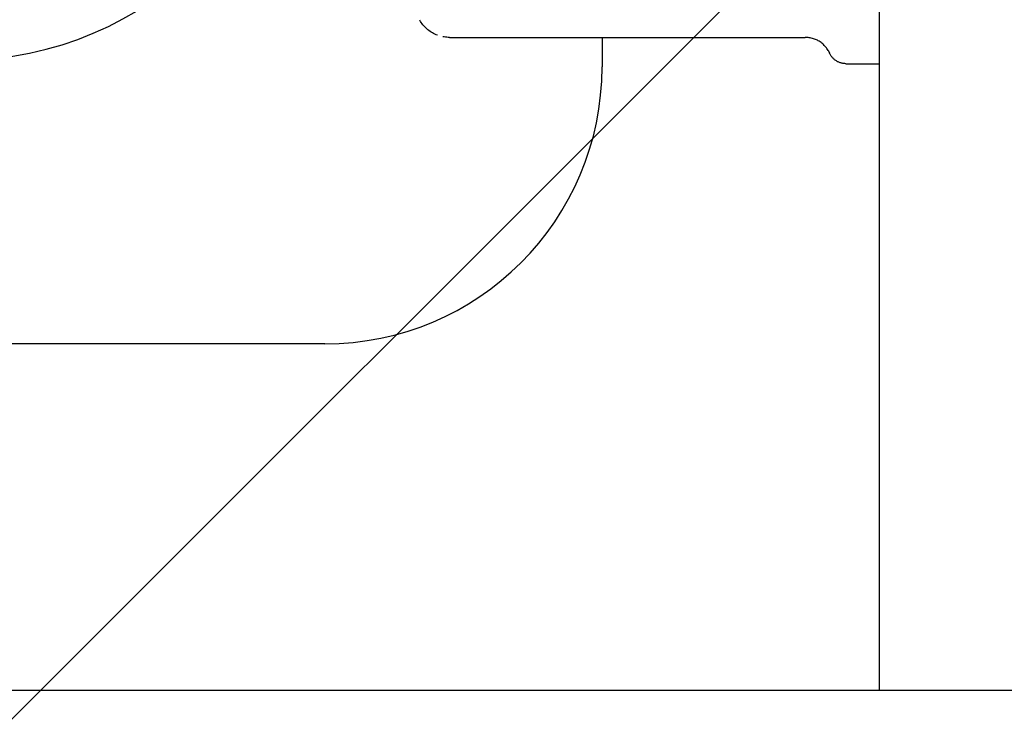
# Model space of a CAD drawing. Extents: x -47523 to 44331, y -18135 to 42541.
# Drawn here: x -21701 to -21559, y 16913 to 17014 of the extents above; entities that cross this region are included whole.
import ezdxf

# ---------------------------------------------------------------- set-up
doc = ezdxf.new("R2010")
doc.units = 0
for name, color, linetype in [('NOT-HATCH', 72, 'CONTINUOUS'), ('X-2864-HOT-F$0$A-GENM-____-OTLN', 11, 'CONTINUOUS'), ('X-XREF', 7, 'CONTINUOUS')]:
    doc.layers.add(name, color=color, linetype=linetype)

# ---------------------------------------------------------------- blocks, each defined once
blk = doc.blocks.new('X-2864-HOT-F')
at = {"layer": 'X-2864-HOT-F$0$A-GENM-____-OTLN'}
for p, q in [((-21576.85, 17022.71), (-21576.85, 17007.71)), ((-21643.06, 17013.81), (-21643.16, 17013.98)), ((-21642.95, 17013.64), (-21643.06, 17013.81)), ((-21642.83, 17013.48), (-21642.95, 17013.64)), ((-21642.71, 17013.32), (-21642.83, 17013.48)), ((-21642.58, 17013.17), (-21642.71, 17013.32)), ((-21642.44, 17013.03), (-21642.58, 17013.17)), ((-21642.3, 17012.88), (-21642.44, 17013.03)), ((-21642.15, 17012.75), (-21642.3, 17012.88)), ((-21642, 17012.62), (-21642.15, 17012.75)), ((-21641.84, 17012.5), (-21642, 17012.62)), ((-21641.68, 17012.38), (-21641.84, 17012.5)), ((-21641.51, 17012.27), (-21641.68, 17012.38)), ((-21641.34, 17012.17), (-21641.51, 17012.27)), ((-21641.16, 17012.07), (-21641.34, 17012.17)), ((-21640.98, 17011.99), (-21641.16, 17012.07)), ((-21640.8, 17011.9), (-21640.98, 17011.99)), ((-21640.61, 17011.83), (-21640.8, 17011.9)), ((-21576.85, 17012.11), (-21576.85, 16917.25)), ((-21639.65, 17011.57), (-21639.85, 17011.61)), ((-21639.45, 17011.54), (-21639.65, 17011.57)), ((-21639.25, 17011.52), (-21639.45, 17011.54)), ((-21639.05, 17011.51), (-21639.25, 17011.52)), ((-21638.85, 17011.51), (-21639.05, 17011.51)), ((-21638.85, 17011.51), (-21587.53, 17011.51)), ((-21616.85, 17011.51), (-21616.85, 17007.25)), ((-21587.41, 17011.51), (-21587.53, 17011.51)), ((-21587.26, 17011.5), (-21587.41, 17011.51)), ((-21587.1, 17011.48), (-21587.26, 17011.5)), ((-21586.95, 17011.46), (-21587.1, 17011.48)), ((-21586.8, 17011.44), (-21586.95, 17011.46)), ((-21586.65, 17011.41), (-21586.8, 17011.44)), ((-21586.5, 17011.37), (-21586.65, 17011.41)), ((-21586.35, 17011.32), (-21586.5, 17011.37)), ((-21586.2, 17011.27), (-21586.35, 17011.32)), ((-21586.06, 17011.22), (-21586.2, 17011.27)), ((-21585.92, 17011.16), (-21586.06, 17011.22)), ((-21585.78, 17011.09), (-21585.92, 17011.16)), ((-21585.64, 17011.02), (-21585.78, 17011.09)), ((-21585.51, 17010.94), (-21585.64, 17011.02)), ((-21585.38, 17010.85), (-21585.51, 17010.94)), ((-21585.25, 17010.76), (-21585.38, 17010.85)), ((-21585.13, 17010.67), (-21585.25, 17010.76)), ((-21585.01, 17010.57), (-21585.13, 17010.67)), ((-21584.9, 17010.47), (-21585.01, 17010.57)), ((-21584.79, 17010.36), (-21584.9, 17010.47)), ((-21584.68, 17010.25), (-21584.79, 17010.36)), ((-21584.58, 17010.13), (-21584.68, 17010.25)), ((-21584.48, 17010.01), (-21584.58, 17010.13)), ((-21584.39, 17009.89), (-21584.48, 17010.01)), ((-21584.3, 17009.76), (-21584.39, 17009.89)), ((-21584.22, 17009.63), (-21584.3, 17009.76)), ((-21584.14, 17009.5), (-21584.22, 17009.63)), ((-21584.07, 17009.36), (-21584.14, 17009.5)), ((-21584, 17009.22), (-21584.07, 17009.36)), ((-21583.97, 17009.15), (-21584, 17009.22)), ((-21583.93, 17009.06), (-21583.97, 17009.15)), ((-21583.88, 17008.97), (-21583.93, 17009.06)), ((-21583.82, 17008.88), (-21583.88, 17008.97)), ((-21583.77, 17008.8), (-21583.82, 17008.88)), ((-21583.71, 17008.72), (-21583.77, 17008.8)), ((-21583.64, 17008.64), (-21583.71, 17008.72)), ((-21583.58, 17008.56), (-21583.64, 17008.64)), ((-21583.51, 17008.49), (-21583.58, 17008.56)), ((-21583.44, 17008.41), (-21583.51, 17008.49)), ((-21583.36, 17008.35), (-21583.44, 17008.41)), ((-21583.28, 17008.28), (-21583.36, 17008.35)), ((-21583.2, 17008.22), (-21583.28, 17008.28)), ((-21583.12, 17008.16), (-21583.2, 17008.22)), ((-21583.03, 17008.1), (-21583.12, 17008.16)), ((-21582.95, 17008.05), (-21583.03, 17008.1)), ((-21582.86, 17008), (-21582.95, 17008.05)), ((-21582.77, 17007.96), (-21582.86, 17008)), ((-21582.67, 17007.92), (-21582.77, 17007.96)), ((-21582.58, 17007.88), (-21582.67, 17007.92)), ((-21582.48, 17007.84), (-21582.58, 17007.88)), ((-21582.39, 17007.81), (-21582.48, 17007.84)), ((-21582.29, 17007.79), (-21582.39, 17007.81)), ((-21582.19, 17007.77), (-21582.29, 17007.79)), ((-21582.09, 17007.75), (-21582.19, 17007.77)), ((-21581.99, 17007.73), (-21582.09, 17007.75)), ((-21581.89, 17007.72), (-21581.99, 17007.73)), ((-21581.79, 17007.72), (-21581.89, 17007.72)), ((-21581.68, 17007.71), (-21581.79, 17007.72)), ((-21581.68, 17007.71), (-21576.85, 17007.71)), ((-21656.85, 16967.25), (-22076.85, 16967.25)), ((-24635.35, 16917.25), (-21576.85, 16917.25)), ((-21576.85, 16917.25), (-21556.85, 16917.25))]:
    blk.add_line(p, q, dxfattribs=at)
for centre, radius in [((-21709.35, 17057.25), 49), ((-21656.85, 17007.25), 40)]:
    blk.add_arc(centre, radius, 270, 0, dxfattribs=at)

msp = doc.modelspace()

# ---------------------------------------------------------------- hatches: boundary and pattern name
at = {"layer": 'NOT-HATCH'}
h = msp.add_hatch(dxfattribs=at)
h.set_pattern_fill('ANSI31', color=256, scale=50)
h.paths.add_polyline_path([(-27100, 14650), (-21375, 14650), (-21375, 17825), (-27100, 17825)])
edge = h.paths.add_edge_path(flags=16)
edge.add_arc((-24250, 16300), 550, 0, 360)

# ---------------------------------------------------------------- block references
at = {"layer": 'X-XREF'}
msp.add_blockref('X-2864-HOT-F', (0, 0), dxfattribs=at)

doc.saveas('drawing.dxf')
